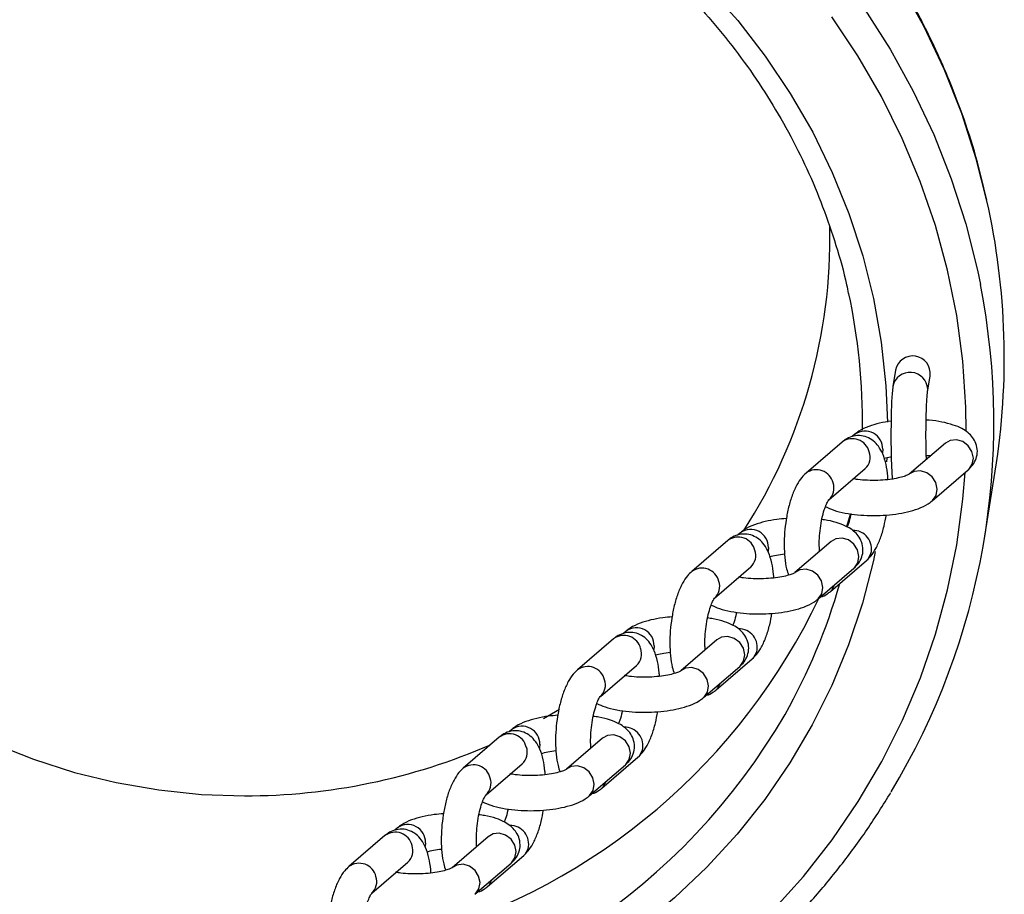
# Model space of a CAD drawing. Extents: x -1274 to 7588, y -1517 to 6491.
# Drawn here: x 2737 to 2849, y 1850 to 1950 of the extents above; entities that cross this region are included whole.
import ezdxf

# ---------------------------------------------------------------- set-up
doc = ezdxf.new("R2010")
doc.units = 0
doc.header["$LTSCALE"] = 1000
doc.header["$MEASUREMENT"] = 0
doc.layers.add('NIJHA_toestel', color=7, linetype='CONTINUOUS')

msp = doc.modelspace()

# ---------------------------------------------------------------- linework, layer by layer
at = {"layer": 'NIJHA_toestel'}
for p, q in [((2836.6, 1909.78), (2836.3, 1907.93)), ((2840.25, 1907.29), (2840.55, 1909.15)), ((2840.25, 1907.29), (2840.27, 1907.61)), ((2831.95, 1902.47), (2831.65, 1902.21)), ((2830.51, 1901.59), (2826.4, 1898.05)), ((2835.14, 1900.77), (2835.1, 1900.35)), ((2842.28, 1901.46), (2838.17, 1897.92)), ((2835.6, 1899.76), (2835.58, 1899.32)), ((2840.39, 1900.07), (2840.49, 1899.92)), ((2829.01, 1895.01), (2833.12, 1898.56)), ((2838.2, 1897.95), (2838.17, 1897.92)), ((2840.78, 1894.89), (2844.89, 1898.43)), ((2846.78, 1890.85), (2847.97, 1898.27)), ((2831.03, 1891.96), (2831.46, 1893.38)), ((2818.92, 1891.25), (2818.62, 1890.99)), ((2817.48, 1890.37), (2813.36, 1886.83)), ((2822.1, 1889.55), (2822.06, 1889.13)), ((2829.25, 1890.25), (2825.13, 1886.7)), ((2815.97, 1883.8), (2820.09, 1887.34)), ((2829.18, 1884.55), (2833.3, 1888.09)), ((2825.17, 1886.73), (2825.13, 1886.7)), ((2827.74, 1883.67), (2831.86, 1887.21)), ((2805.89, 1880.03), (2805.58, 1879.77)), ((2804.45, 1879.15), (2800.33, 1875.61)), ((2809.07, 1878.34), (2809.03, 1877.92)), ((2816.22, 1879.03), (2812.1, 1875.49)), ((2802.94, 1872.58), (2807.06, 1876.12)), ((2816.15, 1873.33), (2820.27, 1876.88)), ((2812.13, 1875.51), (2812.1, 1875.49)), ((2814.71, 1872.45), (2818.83, 1876)), ((2796.46, 1870.08), (2798.27, 1871.14)), ((2792.85, 1868.82), (2792.55, 1868.56)), ((2791.41, 1867.94), (2787.3, 1864.39)), ((2796.04, 1867.12), (2796, 1866.7)), ((2803.18, 1867.81), (2799.07, 1864.27)), ((2789.91, 1861.36), (2794.02, 1864.9)), ((2803.12, 1862.12), (2807.23, 1865.66)), ((2799.1, 1864.3), (2799.07, 1864.27)), ((2801.68, 1861.24), (2805.79, 1864.78)), ((2779.82, 1857.6), (2779.52, 1857.34)), ((2778.38, 1856.72), (2774.26, 1853.18)), ((2783, 1855.9), (2782.96, 1855.48)), ((2790.15, 1856.59), (2786.04, 1853.05)), ((2776.87, 1850.15), (2780.99, 1853.69)), ((2788.64, 1850.02), (2792.76, 1853.56)), ((2790.08, 1850.9), (2794.2, 1854.44)), ((2786.07, 1853.08), (2786.04, 1853.05))]:
    msp.add_line(p, q, dxfattribs=at)
at = {"layer": 'NIJHA_toestel', "flags": 128}
for points in [[(2815.17, 1953.5), (2818.6, 1949.64), (2821.74, 1945.58), (2824.6, 1941.33), (2827.15, 1936.91), (2829.38, 1932.33), (2831.29, 1927.64), (2832.86, 1922.83), (2834.09, 1917.94), (2834.97, 1912.99), (2835.5, 1907.99), (2835.67, 1903.87)], [(2847.02, 1929.1), (2845.81, 1933.87), (2844.14, 1939.03), (2842.14, 1944.09), (2839.82, 1949.02), (2837.17, 1953.81)], [(2833.03, 1951.03), (2835.98, 1946.4), (2838.62, 1941.61), (2840.95, 1936.67), (2842.95, 1931.61), (2844.61, 1926.45), (2845.93, 1921.2), (2846.28, 1919.54)], [(2844.66, 1902.87), (2844.62, 1905.55), (2844.27, 1910.79), (2843.57, 1916.01), (2842.52, 1921.18), (2841.14, 1926.28), (2839.41, 1931.3), (2837.36, 1936.2), (2834.99, 1940.98), (2832.31, 1945.61), (2829.33, 1950.07)], [(2844.89, 1898.43), (2844.94, 1898.47), (2845.34, 1899.05), (2845.47, 1899.76), (2845.31, 1900.51), (2844.89, 1901.16), (2844.28, 1901.63), (2843.56, 1901.85), (2842.84, 1901.77), (2842.28, 1901.46)], [(2822.55, 1848.09), (2826.09, 1852.06), (2829.36, 1856.24), (2832.34, 1860.61), (2835.02, 1865.16), (2837.39, 1869.86), (2839.43, 1874.71), (2841.15, 1879.67), (2842.53, 1884.73), (2843.58, 1889.87), (2844.27, 1895.06), (2844.52, 1898.11)], [(2840.78, 1894.89), (2840.82, 1894.93), (2841.22, 1895.51), (2841.35, 1896.22), (2841.2, 1896.96), (2840.78, 1897.62), (2840.16, 1898.09), (2839.44, 1898.31), (2838.72, 1898.23), (2838.2, 1897.95)], [(2831.86, 1887.21), (2831.91, 1887.25), (2832.3, 1887.83), (2832.43, 1888.55), (2832.28, 1889.29), (2831.86, 1889.94), (2831.24, 1890.42), (2830.52, 1890.63), (2829.81, 1890.56), (2829.25, 1890.25)], [(2834.28, 1889.1), (2834.07, 1888.08), (2832.83, 1883.23), (2831.25, 1878.47), (2829.34, 1873.83), (2827.1, 1869.34), (2824.54, 1865), (2821.68, 1860.84), (2818.53, 1856.87), (2815.1, 1853.13), (2811.4, 1849.61), (2807.47, 1846.35), (2803.3, 1843.35), (2798.93, 1840.63), (2794.37, 1838.2), (2789.65, 1836.07), (2784.78, 1834.25), (2779.78, 1832.75), (2774.69, 1831.57), (2769.51, 1830.73), (2766.23, 1830.37)], [(2833.3, 1888.09), (2833.46, 1888.25), (2833.8, 1888.87)], [(2827.74, 1883.67), (2827.79, 1883.71), (2828.19, 1884.29), (2828.32, 1885), (2828.16, 1885.75), (2827.74, 1886.4), (2827.13, 1886.87), (2826.41, 1887.09), (2825.69, 1887.01), (2825.17, 1886.73)], [(2829.18, 1884.55), (2829.35, 1884.71), (2829.68, 1885.33)], [(2818.83, 1876), (2818.87, 1876.04), (2819.27, 1876.62), (2819.4, 1877.33), (2819.25, 1878.07), (2818.83, 1878.73), (2818.21, 1879.2), (2817.49, 1879.41), (2816.77, 1879.34), (2816.22, 1879.03)], [(2820.27, 1876.88), (2820.43, 1877.04), (2820.77, 1877.66)], [(2814.71, 1872.45), (2814.76, 1872.5), (2815.15, 1873.07), (2815.28, 1873.79), (2815.13, 1874.53), (2814.71, 1875.19), (2814.1, 1875.66), (2813.37, 1875.87), (2812.66, 1875.8), (2812.13, 1875.51)], [(2816.15, 1873.33), (2816.31, 1873.49), (2816.65, 1874.11)], [(2805.79, 1864.78), (2805.84, 1864.82), (2806.24, 1865.4), (2806.37, 1866.11), (2806.21, 1866.85), (2805.79, 1867.51), (2805.18, 1867.98), (2804.46, 1868.2), (2803.74, 1868.12), (2803.18, 1867.81)], [(2733.76, 1867.22), (2738.31, 1865.41), (2742.98, 1863.92), (2747.74, 1862.76), (2752.58, 1861.92), (2757.46, 1861.41), (2762.35, 1861.25)], [(2807.23, 1865.66), (2807.39, 1865.82), (2807.73, 1866.44)], [(2801.68, 1861.24), (2801.72, 1861.28), (2802.12, 1861.86), (2802.25, 1862.57), (2802.1, 1863.31), (2801.68, 1863.97), (2801.06, 1864.44), (2800.34, 1864.66), (2799.62, 1864.58), (2799.1, 1864.3)], [(2803.12, 1862.12), (2803.28, 1862.28), (2803.62, 1862.9)], [(2792.76, 1853.56), (2792.81, 1853.6), (2793.2, 1854.18), (2793.33, 1854.9), (2793.18, 1855.64), (2792.76, 1856.29), (2792.14, 1856.77), (2791.42, 1856.98), (2790.71, 1856.91), (2790.15, 1856.59)], [(2794.2, 1854.44), (2794.36, 1854.6), (2794.7, 1855.22)], [(2788.65, 1850.02), (2788.69, 1850.06), (2789.09, 1850.64), (2789.22, 1851.35), (2789.06, 1852.09), (2788.65, 1852.75), (2788.03, 1853.22), (2787.31, 1853.44), (2786.59, 1853.36), (2786.07, 1853.08)], [(2790.08, 1850.9), (2790.25, 1851.06), (2790.58, 1851.68)]]:
    msp.add_lwpolyline(points, dxfattribs=at)
at = {"layer": 'NIJHA_toestel'}
for centre, radius, start, end in [((2767.22, 1911.21), 81.78, 350.892, 12.6368), ((2767.53, 1924.86), 61.59, 327.2196, 1.1697), ((2766.31, 1903.81), 81.5, 328.901, 11.1288), ((2764.48, 1903.99), 68.35, 359.1173, 12.3851), ((2838.56, 1909.4), 2, 352.9029, 168.7964), ((2838.26, 1907.52), 2.01, 2.5275, 168.3064), ((2831.68, 1900), 1.97, 13.4469, 126.4431), ((2833.12, 1900.81), 2.02, 358.7112, 125.1129), ((2831.93, 1899.87), 1.78, 312.2735, 19.4204), ((2827.57, 1896.46), 1.97, 13.4508, 126.4397), ((2827.81, 1896.33), 1.77, 311.643, 19.4356), ((2818.65, 1888.78), 1.97, 13.4468, 126.4432), ((2820.08, 1889.6), 2.02, 358.7107, 125.1133), ((2831.76, 1889.41), 2.11, 345.1855, 91.4855), ((2818.89, 1888.65), 1.78, 312.2735, 19.4204), ((2814.54, 1885.24), 1.97, 13.4479, 126.4436), ((2814.78, 1885.11), 1.77, 311.6421, 19.4365), ((2764.62, 1904.17), 68.24, 330.4735, 344.0867), ((2762.72, 1914.67), 72.09, 286.0651, 334.6728), ((2805.62, 1877.57), 1.97, 13.4462, 126.4438), ((2807.05, 1878.38), 2.02, 358.7116, 125.1133), ((2818.73, 1878.19), 2.11, 345.1858, 91.4857), ((2805.86, 1877.44), 1.78, 312.2735, 19.4205), ((2801.5, 1874.02), 1.97, 13.4473, 126.4442), ((2801.75, 1873.89), 1.77, 311.6421, 19.4364), ((2760.56, 1907.28), 73.31, 277.185, 329.9191), ((2792.58, 1866.35), 1.97, 13.4503, 126.4387), ((2794.02, 1867.16), 2.02, 358.7107, 125.1142), ((2805.69, 1866.98), 2.11, 345.1927, 91.4782), ((2762.45, 1931.25), 70, 269.9207, 293.5351), ((2792.83, 1866.22), 1.78, 312.2744, 19.4196), ((2788.47, 1862.81), 1.97, 13.4473, 126.4442), ((2788.71, 1862.68), 1.77, 311.6422, 19.4365), ((2779.55, 1855.13), 1.97, 13.4456, 126.4434), ((2780.98, 1855.95), 2.02, 358.7112, 125.1129), ((2792.66, 1855.76), 2.11, 345.1922, 91.4787), ((2779.79, 1855), 1.78, 312.2732, 19.4204), ((2775.44, 1851.59), 1.97, 13.4468, 126.4448), ((2775.68, 1851.46), 1.77, 311.6432, 19.4353)]:
    msp.add_arc(centre, radius, start, end, dxfattribs=at)
for points, knots in [([(2846.99, 1929.2), (2846.71, 1930.43), (2846.05, 1933.33), (2844.66, 1937.8), (2842.87, 1942.61), (2840.78, 1947.32), (2838.4, 1951.9), (2835.75, 1956.35), (2832.82, 1960.64), (2829.64, 1964.77), (2826.21, 1968.71), (2822.54, 1972.45), (2818.66, 1975.99), (2814.56, 1979.3), (2810.26, 1982.38), (2805.79, 1985.21), (2801.15, 1987.79), (2796.37, 1990.1), (2791.45, 1992.14), (2786.42, 1993.9), (2781.3, 1995.38), (2776.09, 1996.57), (2770.83, 1997.46), (2765.52, 1998.05), (2760.2, 1998.34), (2754.86, 1998.33), (2749.55, 1998.02), (2744.26, 1997.41), (2739.03, 1996.5), (2733.87, 1995.29), (2728.8, 1993.79), (2723.84, 1992.01), (2718.99, 1989.95), (2714.29, 1987.62), (2709.75, 1985.03), (2705.38, 1982.17), (2701.2, 1979.08), (2697.23, 1975.75), (2693.47, 1972.2), (2689.94, 1968.44), (2686.65, 1964.49), (2683.64, 1960.34), (2681.49, 1957.09), (2680.43, 1955.17), (2680.2, 1954.75)], [0, 0, 0, 0, 0.018059, 0.042402, 0.066748, 0.091097, 0.115449, 0.139805, 0.164165, 0.188528, 0.212895, 0.237265, 0.261638, 0.286015, 0.310395, 0.334777, 0.359162, 0.383548, 0.407937, 0.432327, 0.456719, 0.481111, 0.505505, 0.529898, 0.554292, 0.578686, 0.60308, 0.627472, 0.651864, 0.676254, 0.700643, 0.725029, 0.749414, 0.773796, 0.798175, 0.822551, 0.846924, 0.871293, 0.895659, 0.920021, 0.944379, 0.968733, 0.993083, 1, 1, 1, 1]), ([(2692.02, 1939.97), (2692.34, 1940.54), (2693.4, 1942.46), (2695.5, 1945.58), (2698.31, 1949.3), (2701.39, 1952.84), (2704.7, 1956.17), (2708.24, 1959.29), (2711.98, 1962.17), (2715.92, 1964.82), (2720.03, 1967.22), (2724.3, 1969.36), (2728.72, 1971.22), (2733.25, 1972.81), (2737.89, 1974.12), (2742.62, 1975.13), (2747.41, 1975.85), (2752.24, 1976.27), (2757.1, 1976.39), (2761.96, 1976.22), (2766.8, 1975.74), (2771.6, 1974.97), (2776.35, 1973.9), (2781.02, 1972.55), (2785.59, 1970.91), (2790.05, 1969), (2794.37, 1966.81), (2798.54, 1964.37), (2802.53, 1961.68), (2806.34, 1958.75), (2809.95, 1955.6), (2813.33, 1952.23), (2816.49, 1948.67), (2819.4, 1944.92), (2822.05, 1941.01), (2824.43, 1936.95), (2826.53, 1932.75), (2828.34, 1928.43), (2829.84, 1924.02), (2830.79, 1920.71), (2831.15, 1918.87), (2831.21, 1918.54)], [0, 0, 0, 0, 0.011182, 0.0378, 0.064415, 0.091024, 0.117627, 0.144226, 0.170818, 0.197405, 0.223987, 0.250563, 0.277134, 0.303701, 0.330264, 0.356824, 0.38338, 0.409933, 0.436484, 0.463033, 0.489581, 0.516128, 0.542674, 0.56922, 0.595766, 0.622313, 0.64886, 0.67541, 0.701962, 0.728516, 0.755073, 0.781635, 0.8082, 0.83477, 0.861345, 0.887925, 0.914511, 0.941102, 0.9677, 0.994304, 1, 1, 1, 1]), ([(2836.3, 1907.93), (2836.28, 1907.82), (2836.24, 1907.49), (2836.18, 1906.84), (2836.13, 1905.84), (2836.1, 1904.67), (2836.08, 1903.36), (2836.07, 1902), (2836.09, 1900.66), (2836.11, 1899.42), (2836.16, 1898.34), (2836.2, 1897.65), (2836.24, 1897.36), (2836.24, 1897.31)], [0, 0, 0, 0, 0.0550281, 0.1583442, 0.2569619, 0.3606559, 0.462642, 0.5640574, 0.6653921, 0.7669212, 0.8690914, 0.9729516, 1, 1, 1, 1]), ([(2840.12, 1899.6), (2840.11, 1899.88), (2840.09, 1900.54), (2840.07, 1901.71), (2840.07, 1903.01), (2840.09, 1904.28), (2840.12, 1905.42), (2840.16, 1906.34), (2840.21, 1906.96), (2840.24, 1907.23), (2840.25, 1907.29), (2840.25, 1907.29)], [0, 0, 0, 0, 0.1027713, 0.2355791, 0.3692474, 0.5030888, 0.636446, 0.7685149, 0.8842073, 0.9805442, 1, 1, 1, 1]), ([(2844.89, 1898.43), (2845.07, 1898.6), (2845.43, 1898.95), (2845.82, 1899.68), (2845.98, 1900.55), (2845.82, 1901.41), (2845.41, 1902.14), (2844.85, 1902.7), (2844.12, 1903.17), (2843.15, 1903.57), (2841.91, 1903.88), (2840.84, 1904.05), (2840.21, 1904.08), (2840.09, 1904.09)], [0, 0, 0, 0, 0.07992, 0.16455, 0.247842, 0.336239, 0.417106, 0.499167, 0.592247, 0.70783, 0.84247, 0.969621, 1, 1, 1, 1]), ([(2836.09, 1903.97), (2835.64, 1903.9), (2834.72, 1903.75), (2833.49, 1903.37), (2832.58, 1902.96), (2832.11, 1902.59), (2831.95, 1902.47)], [0, 0, 0, 0, 0.26738, 0.549824, 0.855041, 1, 1, 1, 1]), ([(2835.74, 1897.3), (2835.74, 1897.44), (2835.71, 1898.06), (2835.53, 1899.06), (2835.2, 1900.18), (2834.71, 1901.07), (2834.1, 1901.73), (2833.35, 1902.18), (2832.48, 1902.37), (2831.61, 1902.25), (2830.95, 1901.94), (2830.63, 1901.68), (2830.51, 1901.59)], [0, 0, 0, 0, 0.0403, 0.1818, 0.332103, 0.455811, 0.558218, 0.655309, 0.751295, 0.850871, 0.944309, 1, 1, 1, 1]), ([(2835.29, 1899.73), (2835.52, 1899.8), (2835.76, 1899.87), (2836.09, 1899.92), (2836.11, 1899.92)], [0, 0, 0, 0, 0.936266, 1, 1, 1, 1]), ([(2840.1, 1900.07), (2840.21, 1900.07), (2840.4, 1900.06), (2840.54, 1900.03), (2840.61, 1900.02)], [0, 0, 0, 0, 0.589054, 1, 1, 1, 1]), ([(2826.4, 1898.05), (2826.23, 1897.89), (2825.83, 1897.49), (2825.31, 1896.67), (2824.8, 1895.55), (2824.4, 1894.2), (2824.11, 1892.75), (2823.93, 1891.27), (2823.88, 1889.8), (2823.96, 1888.4), (2824.11, 1887.25), (2824.32, 1886.64), (2824.4, 1886.41)], [0, 0, 0, 0, 0.065699, 0.163404, 0.277757, 0.391274, 0.499947, 0.606538, 0.712917, 0.82031, 0.930686, 1, 1, 1, 1]), ([(2838.16, 1897.92), (2838.16, 1897.92), (2838.16, 1897.92), (2837.94, 1897.79), (2837.45, 1897.62), (2836.69, 1897.43), (2835.71, 1897.28), (2834.58, 1897.2), (2833.41, 1897.21), (2832.42, 1897.28), (2831.92, 1897.37), (2831.73, 1897.41)], [0, 0, 0, 0, 0.04547, 0.138842, 0.245869, 0.366612, 0.497619, 0.634706, 0.774497, 0.914191, 1, 1, 1, 1]), ([(2827.94, 1889.12), (2827.93, 1889.25), (2827.89, 1889.7), (2827.91, 1890.62), (2828.01, 1891.77), (2828.2, 1892.89), (2828.45, 1893.83), (2828.72, 1894.52), (2828.93, 1894.92), (2829.03, 1895.04), (2829.02, 1895.03), (2829.02, 1895.03)], [0, 0, 0, 0, 0.061473, 0.205026, 0.352647, 0.501289, 0.647504, 0.774133, 0.888571, 0.989603, 1, 1, 1, 1]), ([(2828.62, 1894.22), (2828.92, 1894.08), (2829.59, 1893.77), (2830.82, 1893.47), (2832.24, 1893.27), (2833.72, 1893.19), (2835.2, 1893.22), (2836.64, 1893.36), (2837.99, 1893.61), (2839.24, 1893.98), (2840.15, 1894.4), (2840.62, 1894.77), (2840.78, 1894.89)], [0, 0, 0, 0, 0.092427, 0.205932, 0.313124, 0.416223, 0.517894, 0.619753, 0.72293, 0.829745, 0.945173, 1, 1, 1, 1]), ([(2824.15, 1892.86), (2823.79, 1892.83), (2822.94, 1892.76), (2821.7, 1892.53), (2820.46, 1892.16), (2819.55, 1891.74), (2819.07, 1891.37), (2818.92, 1891.25)], [0, 0, 0, 0, 0.167336, 0.39328, 0.627186, 0.87995, 1, 1, 1, 1]), ([(2831.51, 1893.45), (2831.5, 1893.39), (2831.43, 1892.96), (2831.27, 1892.41), (2831.13, 1892.04), (2831.08, 1891.92)], [0, 0, 0, 0, 0.1029595, 0.7026579, 1, 1, 1, 1]), ([(2833.3, 1888.09), (2833.46, 1888.25), (2833.87, 1888.65), (2834.39, 1889.46), (2834.89, 1890.59), (2835.29, 1891.89), (2835.47, 1892.84), (2835.55, 1893.28)], [0, 0, 0, 0, 0.134056, 0.333426, 0.566762, 0.798377, 1, 1, 1, 1]), ([(2831.86, 1887.21), (2832.04, 1887.38), (2832.4, 1887.73), (2832.79, 1888.46), (2832.94, 1889.33), (2832.78, 1890.19), (2832.37, 1890.92), (2831.81, 1891.48), (2831.09, 1891.95), (2830.12, 1892.35), (2829.13, 1892.62), (2828.41, 1892.72), (2828.19, 1892.74)], [0, 0, 0, 0, 0.088848, 0.182927, 0.275525, 0.373793, 0.463692, 0.554917, 0.658393, 0.786886, 0.936563, 1, 1, 1, 1]), ([(2822.71, 1886.09), (2822.71, 1886.22), (2822.68, 1886.84), (2822.5, 1887.84), (2822.16, 1888.97), (2821.68, 1889.85), (2821.07, 1890.52), (2820.32, 1890.96), (2819.44, 1891.15), (2818.57, 1891.03), (2817.92, 1890.72), (2817.6, 1890.47), (2817.48, 1890.37)], [0, 0, 0, 0, 0.0403, 0.1818, 0.332103, 0.455811, 0.558218, 0.655309, 0.751295, 0.850871, 0.944309, 1, 1, 1, 1]), ([(2822.26, 1888.51), (2822.5, 1888.58), (2822.99, 1888.71), (2823.63, 1888.79), (2823.95, 1888.84)], [0, 0, 0, 0, 0.489399, 1, 1, 1, 1]), ([(2813.36, 1886.83), (2813.2, 1886.67), (2812.79, 1886.28), (2812.27, 1885.46), (2811.77, 1884.34), (2811.36, 1882.99), (2811.07, 1881.54), (2810.9, 1880.06), (2810.85, 1878.59), (2810.92, 1877.18), (2811.08, 1876.03), (2811.29, 1875.42), (2811.37, 1875.19)], [0, 0, 0, 0, 0.065704, 0.163407, 0.27776, 0.391271, 0.499947, 0.606537, 0.712915, 0.820309, 0.930681, 1, 1, 1, 1]), ([(2825.13, 1886.7), (2825.13, 1886.7), (2825.13, 1886.7), (2824.9, 1886.57), (2824.41, 1886.4), (2823.65, 1886.21), (2822.67, 1886.07), (2821.54, 1885.98), (2820.38, 1885.99), (2819.38, 1886.06), (2818.88, 1886.15), (2818.7, 1886.19)], [0, 0, 0, 0, 0.045469, 0.138853, 0.245866, 0.366608, 0.497619, 0.634703, 0.774492, 0.914184, 1, 1, 1, 1]), ([(2828.05, 1883.93), (2828.06, 1883.93), (2828.35, 1883.97), (2828.74, 1884.21), (2829.06, 1884.46), (2829.18, 1884.55)], [0, 0, 0, 0, 0.031039, 0.638166, 1, 1, 1, 1]), ([(2814.91, 1877.9), (2814.89, 1878.03), (2814.85, 1878.49), (2814.87, 1879.4), (2814.98, 1880.55), (2815.17, 1881.67), (2815.42, 1882.61), (2815.69, 1883.31), (2815.89, 1883.7), (2816, 1883.82), (2815.99, 1883.81), (2815.99, 1883.81)], [0, 0, 0, 0, 0.061477, 0.205022, 0.352644, 0.501287, 0.647503, 0.774132, 0.888571, 0.989618, 1, 1, 1, 1]), ([(2815.58, 1883), (2815.88, 1882.86), (2816.56, 1882.55), (2817.78, 1882.26), (2819.21, 1882.05), (2820.69, 1881.97), (2822.17, 1882.01), (2823.61, 1882.15), (2824.96, 1882.39), (2826.21, 1882.77), (2827.11, 1883.18), (2827.59, 1883.55), (2827.74, 1883.67)], [0, 0, 0, 0, 0.092432, 0.205937, 0.313128, 0.416227, 0.517898, 0.619756, 0.722935, 0.829746, 0.945173, 1, 1, 1, 1]), ([(2811.12, 1881.65), (2810.76, 1881.62), (2809.91, 1881.55), (2808.67, 1881.31), (2807.42, 1880.94), (2806.52, 1880.52), (2806.04, 1880.15), (2805.89, 1880.03)], [0, 0, 0, 0, 0.167336, 0.393279, 0.627186, 0.879938, 1, 1, 1, 1]), ([(2818.47, 1882.18), (2818.46, 1882.14), (2818.39, 1881.73), (2818.24, 1881.19), (2818.1, 1880.82), (2818.05, 1880.7)], [0, 0, 0, 0, 0.0734392, 0.6928729, 1, 1, 1, 1]), ([(2820.27, 1876.88), (2820.43, 1877.04), (2820.84, 1877.43), (2821.36, 1878.25), (2821.86, 1879.37), (2822.26, 1880.67), (2822.43, 1881.62), (2822.51, 1882.06)], [0, 0, 0, 0, 0.134056, 0.333425, 0.566759, 0.798373, 1, 1, 1, 1]), ([(2818.83, 1876), (2819, 1876.17), (2819.36, 1876.51), (2819.75, 1877.24), (2819.91, 1878.11), (2819.75, 1878.98), (2819.34, 1879.7), (2818.78, 1880.27), (2818.06, 1880.74), (2817.08, 1881.13), (2816.09, 1881.41), (2815.37, 1881.5), (2815.16, 1881.53)], [0, 0, 0, 0, 0.088848, 0.182927, 0.275525, 0.373792, 0.463692, 0.554917, 0.658393, 0.786885, 0.936563, 1, 1, 1, 1]), ([(2809.68, 1874.87), (2809.67, 1875.01), (2809.65, 1875.62), (2809.46, 1876.63), (2809.13, 1877.75), (2808.65, 1878.64), (2808.04, 1879.3), (2807.29, 1879.75), (2806.41, 1879.93), (2805.54, 1879.81), (2804.89, 1879.5), (2804.57, 1879.25), (2804.45, 1879.15)], [0, 0, 0, 0, 0.040303, 0.181799, 0.332096, 0.455813, 0.558219, 0.655309, 0.751295, 0.850865, 0.944309, 1, 1, 1, 1]), ([(2809.23, 1877.3), (2809.46, 1877.36), (2809.95, 1877.49), (2810.59, 1877.58), (2810.92, 1877.62)], [0, 0, 0, 0, 0.489399, 1, 1, 1, 1]), ([(2800.33, 1875.61), (2800.17, 1875.45), (2799.76, 1875.06), (2799.24, 1874.24), (2798.74, 1873.12), (2798.33, 1871.77), (2798.04, 1870.32), (2797.87, 1868.84), (2797.81, 1867.37), (2797.89, 1865.96), (2798.05, 1864.81), (2798.26, 1864.21), (2798.34, 1863.97)], [0, 0, 0, 0, 0.065705, 0.163407, 0.277761, 0.391272, 0.499946, 0.606537, 0.712915, 0.820308, 0.930681, 1, 1, 1, 1]), ([(2812.09, 1875.48), (2812.1, 1875.48), (2812.1, 1875.48), (2811.87, 1875.36), (2811.38, 1875.18), (2810.62, 1875), (2809.64, 1874.85), (2808.51, 1874.77), (2807.35, 1874.77), (2806.35, 1874.84), (2805.85, 1874.94), (2805.66, 1874.97)], [0, 0, 0, 0, 0.045469, 0.138853, 0.245867, 0.366609, 0.497621, 0.634705, 0.774495, 0.914191, 1, 1, 1, 1]), ([(2815.01, 1872.71), (2815.03, 1872.72), (2815.32, 1872.75), (2815.71, 1872.99), (2816.03, 1873.24), (2816.15, 1873.33)], [0, 0, 0, 0, 0.031037, 0.638165, 1, 1, 1, 1]), ([(2801.87, 1866.68), (2801.86, 1866.82), (2801.82, 1867.27), (2801.84, 1868.19), (2801.94, 1869.33), (2802.14, 1870.45), (2802.39, 1871.4), (2802.65, 1872.09), (2802.86, 1872.48), (2802.97, 1872.61), (2802.95, 1872.59), (2802.95, 1872.59)], [0, 0, 0, 0, 0.061474, 0.205019, 0.352641, 0.501285, 0.647501, 0.774132, 0.888571, 0.989618, 1, 1, 1, 1]), ([(2802.55, 1871.78), (2802.85, 1871.65), (2803.52, 1871.33), (2804.75, 1871.04), (2806.18, 1870.84), (2807.65, 1870.76), (2809.13, 1870.79), (2810.57, 1870.93), (2811.93, 1871.18), (2813.17, 1871.55), (2814.08, 1871.96), (2814.56, 1872.33), (2814.71, 1872.45)], [0, 0, 0, 0, 0.092432, 0.205937, 0.313129, 0.416227, 0.517898, 0.619757, 0.722936, 0.829751, 0.945173, 1, 1, 1, 1]), ([(2798.08, 1870.43), (2797.72, 1870.4), (2796.88, 1870.33), (2795.64, 1870.09), (2794.39, 1869.72), (2793.48, 1869.31), (2793.01, 1868.94), (2792.85, 1868.82)], [0, 0, 0, 0, 0.167336, 0.39328, 0.627185, 0.879938, 1, 1, 1, 1]), ([(2805.44, 1870.96), (2805.43, 1870.92), (2805.36, 1870.51), (2805.21, 1869.98), (2805.06, 1869.61), (2805.01, 1869.49)], [0, 0, 0, 0, 0.073423, 0.692878, 1, 1, 1, 1]), ([(2807.23, 1865.66), (2807.4, 1865.82), (2807.8, 1866.21), (2808.32, 1867.03), (2808.83, 1868.15), (2809.23, 1869.46), (2809.4, 1870.4), (2809.48, 1870.84)], [0, 0, 0, 0, 0.134067, 0.333428, 0.566759, 0.798378, 1, 1, 1, 1]), ([(2805.79, 1864.78), (2805.97, 1864.95), (2806.33, 1865.3), (2806.72, 1866.02), (2806.88, 1866.9), (2806.72, 1867.76), (2806.31, 1868.49), (2805.75, 1869.05), (2805.02, 1869.52), (2804.05, 1869.92), (2803.06, 1870.19), (2802.34, 1870.28), (2802.13, 1870.31)], [0, 0, 0, 0, 0.088847, 0.182929, 0.275523, 0.373799, 0.46369, 0.554916, 0.658392, 0.78689, 0.936567, 1, 1, 1, 1]), ([(2796.64, 1863.65), (2796.64, 1863.79), (2796.61, 1864.41), (2796.43, 1865.41), (2796.1, 1866.53), (2795.61, 1867.42), (2795, 1868.08), (2794.25, 1868.53), (2793.38, 1868.72), (2792.51, 1868.6), (2791.85, 1868.29), (2791.53, 1868.03), (2791.41, 1867.94)], [0, 0, 0, 0, 0.0403, 0.1818, 0.332094, 0.455804, 0.558219, 0.655308, 0.751289, 0.850865, 0.944309, 1, 1, 1, 1]), ([(2796.19, 1866.08), (2796.43, 1866.14), (2796.92, 1866.27), (2797.56, 1866.36), (2797.89, 1866.4)], [0, 0, 0, 0, 0.489398, 1, 1, 1, 1]), ([(2787.3, 1864.39), (2787.13, 1864.24), (2786.73, 1863.84), (2786.21, 1863.02), (2785.7, 1861.9), (2785.3, 1860.55), (2785.01, 1859.1), (2784.83, 1857.62), (2784.78, 1856.15), (2784.86, 1854.75), (2785.01, 1853.6), (2785.22, 1852.99), (2785.31, 1852.76)], [0, 0, 0, 0, 0.0657, 0.163408, 0.277762, 0.391273, 0.499947, 0.606536, 0.712917, 0.82031, 0.930681, 1, 1, 1, 1]), ([(2799.06, 1864.26), (2799.06, 1864.27), (2799.06, 1864.27), (2798.84, 1864.14), (2798.35, 1863.97), (2797.59, 1863.78), (2796.61, 1863.63), (2795.48, 1863.55), (2794.31, 1863.56), (2793.32, 1863.63), (2792.82, 1863.72), (2792.63, 1863.75)], [0, 0, 0, 0, 0.045469, 0.138853, 0.245868, 0.36661, 0.497622, 0.634707, 0.774499, 0.914191, 1, 1, 1, 1]), ([(2761.78, 1819.46), (2761.91, 1819.46), (2763.82, 1819.49), (2767.49, 1819.74), (2772.77, 1820.33), (2778, 1821.25), (2783.16, 1822.45), (2788.24, 1823.95), (2793.2, 1825.73), (2798.04, 1827.79), (2802.74, 1830.12), (2807.28, 1832.72), (2811.65, 1835.57), (2815.83, 1838.66), (2819.81, 1841.99), (2823.57, 1845.54), (2827.1, 1849.3), (2830.38, 1853.26), (2833.4, 1857.35), (2835.18, 1860.21), (2836.06, 1861.62)], [0, 0, 0, 0, 0.004313, 0.063007, 0.121707, 0.180404, 0.239097, 0.297787, 0.356472, 0.415152, 0.473826, 0.532493, 0.591152, 0.649803, 0.708447, 0.767081, 0.825706, 0.884322, 0.942929, 1, 1, 1, 1]), ([(2801.98, 1861.5), (2801.99, 1861.5), (2802.28, 1861.53), (2802.67, 1861.78), (2803, 1862.02), (2803.12, 1862.12)], [0, 0, 0, 0, 0.030999, 0.638148, 1, 1, 1, 1]), ([(2788.84, 1855.47), (2788.83, 1855.6), (2788.79, 1856.05), (2788.81, 1856.97), (2788.91, 1858.12), (2789.1, 1859.24), (2789.35, 1860.18), (2789.62, 1860.87), (2789.83, 1861.27), (2789.94, 1861.39), (2789.92, 1861.38), (2789.92, 1861.37)], [0, 0, 0, 0, 0.061474, 0.205024, 0.352644, 0.501291, 0.647501, 0.774144, 0.88857, 0.989618, 1, 1, 1, 1]), ([(2789.52, 1860.57), (2789.82, 1860.43), (2790.49, 1860.12), (2791.72, 1859.82), (2793.14, 1859.62), (2794.62, 1859.54), (2796.1, 1859.57), (2797.54, 1859.71), (2798.89, 1859.96), (2800.14, 1860.33), (2801.05, 1860.75), (2801.52, 1861.12), (2801.68, 1861.24)], [0, 0, 0, 0, 0.092427, 0.205933, 0.313125, 0.416226, 0.517897, 0.619756, 0.722936, 0.829751, 0.945173, 1, 1, 1, 1]), ([(2785.05, 1859.21), (2784.69, 1859.18), (2783.84, 1859.11), (2782.6, 1858.87), (2781.36, 1858.51), (2780.45, 1858.09), (2779.97, 1857.72), (2779.82, 1857.6)], [0, 0, 0, 0, 0.167336, 0.39328, 0.627175, 0.87994, 1, 1, 1, 1]), ([(2792.4, 1859.75), (2792.4, 1859.7), (2792.33, 1859.29), (2792.17, 1858.76), (2792.03, 1858.39), (2791.98, 1858.27)], [0, 0, 0, 0, 0.0734075, 0.6928654, 1, 1, 1, 1]), ([(2794.2, 1854.44), (2794.36, 1854.6), (2794.77, 1855), (2795.29, 1855.81), (2795.79, 1856.94), (2796.2, 1858.24), (2796.37, 1859.19), (2796.45, 1859.62)], [0, 0, 0, 0, 0.134068, 0.333426, 0.566762, 0.798377, 1, 1, 1, 1]), ([(2792.76, 1853.56), (2792.94, 1853.73), (2793.3, 1854.08), (2793.69, 1854.81), (2793.84, 1855.68), (2793.68, 1856.54), (2793.27, 1857.27), (2792.71, 1857.83), (2791.99, 1858.3), (2791.02, 1858.7), (2790.03, 1858.97), (2789.31, 1859.06), (2789.09, 1859.09)], [0, 0, 0, 0, 0.088846, 0.182934, 0.275523, 0.373799, 0.46369, 0.554916, 0.658392, 0.78689, 0.936567, 1, 1, 1, 1]), ([(2783.61, 1852.44), (2783.61, 1852.57), (2783.58, 1853.19), (2783.4, 1854.19), (2783.06, 1855.32), (2782.58, 1856.2), (2781.97, 1856.87), (2781.22, 1857.31), (2780.34, 1857.5), (2779.47, 1857.38), (2778.82, 1857.07), (2778.5, 1856.81), (2778.38, 1856.72)], [0, 0, 0, 0, 0.0403, 0.181804, 0.3321, 0.455807, 0.558214, 0.65531, 0.75129, 0.850865, 0.94431, 1, 1, 1, 1]), ([(2783.16, 1854.86), (2783.4, 1854.93), (2783.89, 1855.06), (2784.53, 1855.14), (2784.85, 1855.18)], [0, 0, 0, 0, 0.489397, 1, 1, 1, 1]), ([(2774.26, 1853.18), (2774.1, 1853.02), (2773.69, 1852.62), (2773.17, 1851.81), (2772.67, 1850.69), (2772.26, 1849.34), (2771.97, 1847.89), (2771.8, 1846.4), (2771.75, 1844.93), (2771.82, 1843.53), (2771.98, 1842.38), (2772.19, 1841.77), (2772.27, 1841.54)], [0, 0, 0, 0, 0.065699, 0.163408, 0.277761, 0.391273, 0.499946, 0.606536, 0.712915, 0.82031, 0.930681, 1, 1, 1, 1]), ([(2786.03, 1853.05), (2786.03, 1853.05), (2786.03, 1853.05), (2785.8, 1852.92), (2785.31, 1852.75), (2784.55, 1852.56), (2783.57, 1852.42), (2782.44, 1852.33), (2781.28, 1852.34), (2780.28, 1852.41), (2779.79, 1852.5), (2779.6, 1852.54)], [0, 0, 0, 0, 0.045469, 0.138854, 0.245869, 0.366612, 0.497618, 0.634707, 0.774498, 0.914191, 1, 1, 1, 1]), ([(2788.95, 1850.28), (2788.96, 1850.28), (2789.25, 1850.32), (2789.64, 1850.56), (2789.96, 1850.81), (2790.08, 1850.9)], [0, 0, 0, 0, 0.03104, 0.638148, 1, 1, 1, 1]), ([(2775.81, 1844.25), (2775.79, 1844.38), (2775.75, 1844.84), (2775.77, 1845.75), (2775.88, 1846.9), (2776.07, 1848.02), (2776.32, 1848.96), (2776.59, 1849.65), (2776.8, 1850.05), (2776.9, 1850.17), (2776.89, 1850.16), (2776.89, 1850.16)], [0, 0, 0, 0, 0.061474, 0.205028, 0.352647, 0.501294, 0.647503, 0.774144, 0.88857, 0.989618, 1, 1, 1, 1])]:
    msp.add_open_spline(points, degree=3, knots=knots, dxfattribs=at)

doc.saveas('drawing.dxf')
